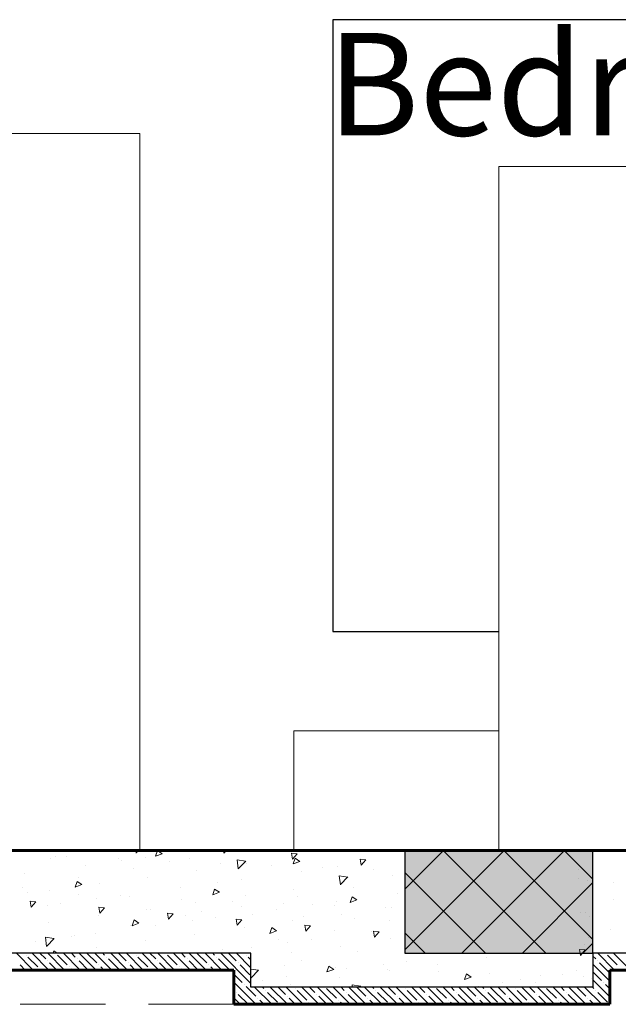
# Model space of a CAD drawing. Units: metres. Extents: x 0 to 1394, y -48 to 347.
# Drawn here: x 1377 to 1379, y 120 to 123 of the extents above; entities that cross this region are included whole.
import ezdxf

# ---------------------------------------------------------------- set-up
doc = ezdxf.new("R2010")
doc.units = ezdxf.units.M
doc.header["$MEASUREMENT"] = 0
doc.linetypes.add('DASHED2', pattern=[0.375, 0.25, -0.125])
for name, color, linetype, lineweight in [('columns', 250, 'Continuous', 30), ('external walls', 250, 'Continuous', 60), ('furniture', 252, 'Continuous', 15), ('Hatch', 253, 'Continuous', 9), ('text', 250, 'Continuous', 15), ('win', 252, 'Continuous', 20)]:
    doc.layers.add(name, color=color, linetype=linetype, lineweight=lineweight)
doc.styles.get("Standard").update_dxf_attribs({"font": 'arial.ttf'})

# ---------------------------------------------------------------- blocks, each defined once
blk = doc.blocks.new('A$C6E71003E')
at = {"layer": 'Hatch', "true_color": 0xffffff}
h = blk.add_hatch(color=7, dxfattribs=at)
h.dxf.hatch_style = 1
h.paths.add_polyline_path([(0.4999992552836829, 0.7500001729573), (0.1999992552837284, 0.7500001729573), (0.1999992552837284, 0.2000001729572886), (0.4999992552836829, 0.2000001729572886)])
at = {"layer": 'Hatch'}
h = blk.add_hatch(dxfattribs=at)
h.set_pattern_fill('ANSI37', color=256)
h.set_pattern_definition([(45, (-0.4648161537959368, 0), (-0.08838834764831845, 0.08838834764831845), []), (135, (-0.4648161537959368, 0), (-0.08838834764831845, -0.08838834764831843), [])])
h.paths.add_polyline_path([(0.4999992552836829, 0.7500001729573), (0.1999992552837284, 0.7500001729573), (0.1999992552837284, 0.2000001729572886), (0.4999992552836829, 0.2000001729572886)])
at = {"layer": 'win', "color": 5, "lineweight": 30}
blk.add_lwpolyline([(0.1999992552837284, 0.2000001729572887), (0.4999992552836829, 0.2000001729572887), (0.4999992552836829, 0.7500001729573), (0.1999992552837284, 0.7500001729573)], close=True, dxfattribs=at)

msp = doc.modelspace()

# ---------------------------------------------------------------- linework, layer by layer
at = {"color": 9, "true_color": 0xc7c8ca}
for p, q in [((1380.567228311899, 122.6610869975393), (1378.092480413479, 122.6610869975393)), ((1378.092480413479, 122.6610869975393), (1378.092480413479, 120.8714211534806)), ((1378.092480413479, 120.8714211534806), (1378.578657566447, 120.8714211534806))]:
    msp.add_line(p, q, dxfattribs=at)
for p, q in [((1376.58097312852, 120.2315759147149), (1380.903169304257, 120.2315759147149)), ((1377.853169314879, 119.9315759146611), (1376.903169314879, 119.9315759146611)), ((1377.853169314879, 119.8315759146607), (1377.853169314879, 119.9315759146611)), ((1381.203169314879, 119.9315759146611), (1378.853169314879, 119.9315759146611)), ((1378.853169314879, 119.9315759146611), (1378.853169314879, 119.8315759146607)), ((1378.853169314879, 119.8315759146607), (1377.853169314879, 119.8315759146607))]:
    msp.add_line(p, q)
at = {"layer": 'external walls'}
for p, q in [((1375.053169314879, 120.2315759147149), (1380.903169304257, 120.2315759147149)), ((1380.903169304257, 120.2315759147149), (1375.053169314879, 120.2315759147149)), ((1377.803169314879, 119.8815759146609), (1376.953169314879, 119.8815759146609)), ((1377.803169314879, 119.781575914661), (1377.803169314879, 119.8815759146609)), ((1381.253169314879, 119.8815759146609), (1378.903169314879, 119.8815759146609)), ((1378.903169314879, 119.8815759146609), (1378.903169314879, 119.781575914661)), ((1378.903169314879, 119.781575914661), (1377.803169314879, 119.781575914661))]:
    msp.add_line(p, q, dxfattribs=at)
at = {"layer": 'furniture'}
for p, q in [((1376.928334060585, 122.3280508346197), (1377.52833406059, 122.3280508346197)), ((1377.52833406059, 122.3280508346197), (1377.528334060518, 120.2315759147149)), ((1378.578657566447, 120.2315759147149), (1378.578657566447, 122.2315759147149)), ((1378.578657566447, 122.2315759147149), (1380.078657566447, 122.2315759147149)), ((1377.978657566441, 120.2315759147149), (1377.978657566441, 120.5815759146917)), ((1377.978657566441, 120.5815759146917), (1378.578657566447, 120.5815759146917)), ((1378.578657566447, 120.2315759147149), (1377.978657566441, 120.2315759147149)), ((1380.078657566447, 120.2315759147149), (1378.578657566447, 120.2315759147149))]:
    msp.add_line(p, q, dxfattribs=at)
at = {"layer": 'Hatch', "linetype": 'Continuous'}
for p, q in [((1377.413044700075, 120.228453900646), (1377.413044700075, 120.228453900646)), ((1377.516202102293, 120.2316953514355), (1377.517121611495, 120.2237913249359)), ((1377.524716288992, 120.2316953514356), (1377.517521816952, 120.2241971655168)), ((1377.579880162433, 120.2312931748431), (1377.57420280487, 120.2143730076486)), ((1377.593812884042, 120.2218970602019), (1377.574207695085, 120.2143713332615)), ((1377.593812804008, 120.2218973978073), (1377.579884972789, 120.2312918385856)), ((1377.772802827075, 120.231695351436), (1377.774358502491, 120.2232617976094)), ((1377.781438920957, 120.2316953514357), (1377.774364083851, 120.2232638888977)), ((1377.971953821004, 120.2232423472044), (1377.975191352043, 120.2056911973975)), ((1377.988695113188, 120.2217803697376), (1377.97195904226, 120.2232445862157)), ((1377.988695474782, 120.2217802244076), (1377.975196934979, 120.2056932911021)), ((1378.125452490636, 120.2315173334134), (1378.125452490636, 120.2315173334134)), ((1377.267616372926, 120.2074605356367), (1377.267616372926, 120.2074605356367)), ((1377.280755332022, 120.2126151787755), (1377.280755332022, 120.2126151787755)), ((1377.315143709462, 120.213210179827), (1377.315143709462, 120.213210179827)), ((1377.464613991591, 120.2068948157411), (1377.464613991591, 120.2068948157411)), ((1377.475197948444, 120.2012402980493), (1377.475197948444, 120.2012402980493)), ((1377.545293100144, 120.2104684998393), (1377.545293100144, 120.2104684998393)), ((1377.614084273719, 120.2005794516556), (1377.614084273719, 120.2005794516556)), ((1377.674431824504, 120.2071952599887), (1377.674431824504, 120.2071952599887)), ((1377.763554555847, 120.19426408757), (1377.763554555847, 120.19426408757)), ((1377.812855564778, 120.2040373751057), (1377.815949074647, 120.1774458152327)), ((1377.837764344188, 120.20016810056), (1377.812862055479, 120.2040302265382)), ((1377.838158168262, 120.2005812009114), (1377.816349389541, 120.1778517668949)), ((1377.840260379186, 120.1938771599978), (1377.840260379186, 120.1938771599978)), ((1377.982276400689, 120.208868608241), (1377.976599043126, 120.1919484410465)), ((1377.996209126113, 120.1994724941012), (1377.976603937156, 120.1919467671608)), ((1377.981690205501, 120.211802367405), (1377.981690205501, 120.211802367405)), ((1377.996209046201, 120.199472831741), (1377.982281214982, 120.2088672725194)), ((1378.172786670556, 120.2056717469927), (1378.176024201595, 120.1881205971857)), ((1378.189527964323, 120.2042097719997), (1378.172791893395, 120.2056739884778)), ((1378.189528325911, 120.2042096266128), (1378.176029786107, 120.1881226933073)), ((1378.177582028753, 120.1929730904205), (1378.177582028753, 120.1929730904205)), ((1377.192318900597, 120.1639985648851), (1377.192318900597, 120.1639985648851)), ((1377.369153006072, 120.1872792165295), (1377.369153006072, 120.1872792165295)), ((1377.511139697088, 120.1791658649356), (1377.511139697088, 120.1791658649356)), ((1377.694832052037, 120.1728837949886), (1377.694832052037, 120.1728837949886)), ((1377.913024837976, 120.1879487234843), (1377.913024837976, 120.1879487234843)), ((1378.001441934681, 120.1697838071107), (1378.001441934681, 120.1697838071107)), ((1378.062495120104, 120.1816333593986), (1378.062495120104, 120.1816333593986)), ((1378.107486877053, 120.1837448886306), (1378.107486877053, 120.1837448886306)), ((1378.211965402232, 120.175317995313), (1378.211965402232, 120.175317995313)), ((1378.809870957361, 120.1754776810017), (1378.809870957361, 120.1754776810017)), ((1377.344617896948, 120.1409844520575), (1377.338940539386, 120.124064284863)), ((1377.358550536443, 120.131588674534), (1377.344622705224, 120.1409831153123)), ((1377.347847569672, 120.1511364698825), (1377.347847569672, 120.1511364698825)), ((1377.409639940587, 120.1352436215733), (1377.409639940587, 120.1352436215733)), ((1377.551069766901, 120.1531688289804), (1377.551069766901, 120.1531688289804)), ((1377.754512677507, 120.1372749536764), (1377.754512677507, 120.1372749536764)), ((1377.824607829206, 120.1465031554663), (1377.824607829206, 120.1465031554663)), ((1378.111683027931, 120.1576918654018), (1378.1147765378, 120.1311003055287)), ((1378.136591808969, 120.1538225887788), (1378.11168952026, 120.157684714757)), ((1378.136985740849, 120.1542358022892), (1378.115176962129, 120.1315063682727)), ((1378.122047731148, 120.1383070543406), (1378.122047731148, 120.1383070543406)), ((1378.267476058297, 120.1593004193498), (1378.267476058297, 120.1593004193498)), ((1378.809846530745, 120.1500565389707), (1378.809846530745, 120.1500565389707)), ((1378.836121563723, 120.1426488861091), (1378.836121563723, 120.1426488861091)), ((1378.912850969846, 120.1383475618671), (1378.912850969846, 120.1383475618671)), ((1377.184555442257, 120.1231070748295), (1377.184555442257, 120.1231070748295)), ((1377.200399836971, 120.1084946735352), (1377.200399836971, 120.1084946735352)), ((1377.264211613437, 120.114250256564), (1377.264211613437, 120.114250256564)), ((1377.358550616564, 120.1315883369165), (1377.338945427608, 120.124062609976)), ((1377.648467735134, 120.1233138721565), (1377.648467735134, 120.1233138721565)), ((1377.747014135205, 120.118559885455), (1377.741336777642, 120.1016397182605)), ((1377.760946858635, 120.1091637708158), (1377.741341669679, 120.1016380438753)), ((1377.760946778635, 120.1091641084676), (1377.747018947416, 120.1185585492459)), ((1377.978285446012, 120.1185920883323), (1377.978285446012, 120.1185920883323)), ((1378.152747755252, 120.1242175853674), (1378.152747755252, 120.1242175853674)), ((1378.280756663743, 120.1058184627377), (1378.280756663743, 120.1058184627377)), ((1377.207472795264, 120.0829109503689), (1377.210710326304, 120.065359800562)), ((1377.224214082059, 120.0814489632533), (1377.207478011131, 120.0829131797314)), ((1377.224214443756, 120.0814488181271), (1377.210715903953, 120.0653618848216)), ((1377.295493535588, 120.0768439372024), (1377.295493535588, 120.0768439372024)), ((1377.3498701191, 120.1021793094495), (1377.3498701191, 120.1021793094495)), ((1377.40153847796, 120.0908050187222), (1377.40153847796, 120.0908050187222)), ((1377.47163362966, 120.1000332205122), (1377.47163362966, 120.1000332205122)), ((1377.499340401228, 120.095863945364), (1377.499340401228, 120.095863945364)), ((1377.648810683356, 120.0895485812781), (1377.648810683356, 120.0895485812781)), ((1377.691427292548, 120.0796735159158), (1377.691427292548, 120.0796735159158)), ((1377.798280965485, 120.0832332171926), (1377.798280965485, 120.0832332171926)), ((1377.836855619697, 120.1006668809251), (1377.836855619697, 120.1006668809251)), ((1377.947751247613, 120.0769178531071), (1377.947751247613, 120.0769178531071)), ((1377.989455627835, 120.0961881903146), (1377.989455627835, 120.0961881903146)), ((1378.103922558269, 120.0825378110934), (1378.103922558269, 120.0825378110934)), ((1378.149410373461, 120.0961353188528), (1378.143733015898, 120.0792151516583)), ((1378.163343100706, 120.086739204715), (1378.14373791175, 120.0792134777746)), ((1378.163343020828, 120.0867395424013), (1378.149415189609, 120.0961339831797)), ((1378.913045592352, 120.0883230533192), (1378.913045592352, 120.0883230533192)), ((1377.259437238178, 120.0708837009509), (1377.259437238178, 120.0708837009509)), ((1377.408305644817, 120.0653403501569), (1377.411543175856, 120.04778920035)), ((1377.425046933194, 120.0638783655154), (1377.408310862266, 120.0653425819935)), ((1377.408907520307, 120.0645683368652), (1377.408907520307, 120.0645683368652)), ((1377.425047294885, 120.0638782203325), (1377.411548755082, 120.047791287027)), ((1377.547665007413, 120.0599585499075), (1377.547665007413, 120.0599585499075)), ((1377.558377802435, 120.0582529727798), (1377.558377802435, 120.0582529727798)), ((1377.609138494368, 120.0477697499452), (1377.612376025407, 120.0302186001382)), ((1377.625879784329, 120.0463077677774), (1377.609143713401, 120.0477719842556)), ((1377.707848084563, 120.0519376086938), (1377.707848084563, 120.0519376086938)), ((1377.82616350042, 120.0681587952614), (1377.82616350042, 120.0681587952614)), ((1377.927782464197, 120.0593485277836), (1377.927782464197, 120.0593485277836)), ((1378.03382740657, 120.0733096093034), (1378.03382740657, 120.0733096093034)), ((1378.097221529741, 120.0706024890213), (1378.097221529741, 120.0706024890213)), ((1378.246691811869, 120.0642871249357), (1378.246691811869, 120.0642871249357)), ((1378.264071298808, 120.0660901402772), (1378.264071298808, 120.0660901402772)), ((1378.81665108008, 120.048839457921), (1378.81665108008, 120.048839457921)), ((1378.832716804234, 120.0494386070362), (1378.832716804234, 120.0494386070362)), ((1377.260806853948, 120.0210399774913), (1377.260806853948, 120.0210399774913)), ((1377.406235181098, 120.0420333425005), (1377.406235181098, 120.0420333425005)), ((1377.51175186972, 120.0282511626692), (1377.506074512158, 120.0113309954747)), ((1377.525684591158, 120.0188550475304), (1377.506079402202, 120.0113293205899)), ((1377.52568451107, 120.0188553851943), (1377.511756679851, 120.0282498259726)), ((1377.625880146013, 120.0463076225372), (1377.61238160621, 120.0302206892317)), ((1377.662871373004, 120.0401294002083), (1377.662871373004, 120.0401294002083)), ((1377.680853207023, 120.0268396743492), (1377.680853207023, 120.0268396743492)), ((1377.750948358722, 120.0360678761392), (1377.750948358722, 120.0360678761392)), ((1377.80997134392, 120.0301991497332), (1377.813208874959, 120.0126479999262)), ((1377.826712635464, 120.0287371700395), (1377.809976564537, 120.0302013865177)), ((1377.826712997141, 120.0287370247416), (1377.813214457338, 120.0126500914361)), ((1377.857318366692, 120.0456222446084), (1377.857318366692, 120.0456222446084)), ((1377.974880686524, 120.0253818092595), (1377.974880686524, 120.0253818092595)), ((1378.00678864882, 120.0393068805228), (1378.00678864882, 120.0393068805228)), ((1378.118642971659, 120.0450967752677), (1378.118642971659, 120.0450967752677)), ((1378.156258930948, 120.0329915164371), (1378.156258930948, 120.0329915164371)), ((1378.259682460182, 120.0262299816548), (1378.259682460182, 120.0262299816548)), ((1378.844572940382, 120.0390256685932), (1378.844572940382, 120.0390256685932)), ((1377.397974159176, 119.989597941185), (1377.397974159176, 119.989597941185)), ((1377.499579245588, 120.0121000051552), (1377.499579245588, 120.0121000051552)), ((1377.574808264651, 120.0128785928294), (1377.574808264651, 120.0128785928294)), ((1377.833450860209, 120.0074566018524), (1377.833450860209, 120.0074566018524)), ((1377.914148107976, 120.005826596067), (1377.908470750414, 119.9889064288725)), ((1377.928080833229, 119.9964304814296), (1377.908475644272, 119.9889047544892)), ((1377.928080753263, 119.9964308191279), (1377.914152922044, 120.0058252599062)), ((1378.010804193472, 120.0126285495213), (1378.014041724511, 119.9950773997144)), ((1378.0275454866, 120.0111665723016), (1378.010809415672, 120.0126307887798)), ((1378.02754584827, 120.0111664269468), (1378.014047308466, 119.9950794936413)), ((1378.096390332766, 119.998200586602), (1378.096390332766, 119.998200586602)), ((1378.207097193259, 119.9953831834108), (1378.207097193259, 119.9953831834108)), ((1378.211637043024, 119.9950579493095), (1378.214874574063, 119.9775067995026)), ((1378.228378337735, 119.9935959745637), (1378.211642266807, 119.9950601910418)), ((1378.228378699398, 119.9935958291515), (1378.214880159594, 119.977508895846)), ((1378.903610341589, 120.0014146960089), (1378.903610341589, 120.0014146960089)), ((1377.221834065104, 119.9664086578752), (1377.221834065104, 119.9664086578752)), ((1377.252322756836, 119.9776296765925), (1377.255416266705, 119.9510381167194)), ((1377.277231534792, 119.9737604042656), (1377.252329246084, 119.9776225302438)), ((1377.277625251024, 119.9741733913355), (1377.255816472304, 119.951443957319)), ((1377.327879007477, 119.9803697393951), (1377.327879007477, 119.9803697393951)), ((1377.336287118172, 119.9840706101022), (1377.336287118172, 119.9840706101022)), ((1377.544260247924, 119.9667482708346), (1377.544260247924, 119.9667482708346)), ((1377.688022533059, 119.9864632368431), (1377.688022533059, 119.9864632368431)), ((1377.93309820535, 119.9701711915488), (1377.93309820535, 119.9701711915488)), ((1377.960167936086, 119.9628743299765), (1377.960167936086, 119.9628743299765)), ((1378.030263087785, 119.9721025317665), (1378.030263087785, 119.9721025317665)), ((1378.26066653932, 119.9728798612043), (1378.26066653932, 119.9728798612043)), ((1378.839386121868, 119.9778877739921), (1378.839386121868, 119.9778877739921)), ((1377.16635928124, 119.931695351382), (1377.21635928124, 119.8816953513818)), ((1377.189340251667, 119.9316953513817), (1377.189691151621, 119.9313444514281)), ((1377.212321222017, 119.931695351382), (1377.262321222017, 119.8816953513818)), ((1377.235302192444, 119.9316953513817), (1377.252888820189, 119.9141087236365)), ((1377.258283162794, 119.9316953513819), (1377.308283162794, 119.8816953513817)), ((1377.276489604236, 119.9379424398835), (1377.274393469207, 119.9316953513818)), ((1377.285754119408, 119.931695351382), (1377.276494412286, 119.9379411026991)), ((1377.304245103571, 119.931695351382), (1377.354245103571, 119.8816953513818)), ((1377.327226073998, 119.9316953513818), (1377.339067459146, 119.9198539662338)), ((1377.350207044348, 119.9316953513819), (1377.400207044348, 119.8816953513817)), ((1377.396168985125, 119.931695351382), (1377.446168985125, 119.8816953513818)), ((1377.402830421609, 119.9488230634277), (1377.402830421609, 119.9488230634277)), ((1377.419149955553, 119.9316953513818), (1377.425246098104, 119.925599208831)), ((1377.442130925902, 119.931695351382), (1377.492130925903, 119.8816953513818)), ((1377.46511189633, 119.9316953513817), (1377.488443766672, 119.9083634810395)), ((1377.48809286668, 119.931695351382), (1377.53809286668, 119.8816953513817)), ((1377.511073837107, 119.9316953513818), (1377.511424737061, 119.9313444514282)), ((1377.534054807457, 119.931695351382), (1377.584054807457, 119.8816953513818)), ((1377.557035777884, 119.9316953513818), (1377.574622405629, 119.9141087236367)), ((1377.580016748234, 119.9316953513819), (1377.630016748234, 119.8816953513817)), ((1377.625978689011, 119.931695351382), (1377.675978689011, 119.8816953513818)), ((1377.648959659438, 119.9316953513818), (1377.660801044586, 119.919853966234)), ((1377.671940629788, 119.931695351382), (1377.721940629788, 119.8816953513818)), ((1377.717902570565, 119.9316953513819), (1377.767902570566, 119.8816953513817)), ((1377.740883540993, 119.9316953513818), (1377.746979683543, 119.925599208831)), ((1377.763864511342, 119.931695351382), (1377.853292021459, 119.8422678412654)), ((1377.769806077935, 119.9421417964957), (1377.769806077935, 119.9421417964957)), ((1377.78684548177, 119.9316953513819), (1377.810177352112, 119.9083634810396)), ((1377.80982645212, 119.931695351382), (1377.853292021459, 119.8882297820426)), ((1377.832807422547, 119.9316953513819), (1377.8331583225, 119.9313444514282)), ((1377.854122993713, 119.9489132484566), (1377.854122993713, 119.9489132484566)), ((1377.971475927035, 119.9321715301866), (1377.971475927035, 119.9321715301866)), ((1378.11523821217, 119.9518864961952), (1378.11523821217, 119.9518864961952)), ((1378.163482570416, 119.936721877709), (1378.163482570416, 119.936721877709)), ((1378.81413559168, 119.9423461486737), (1378.817373122719, 119.9247949988668)), ((1378.830876891141, 119.9408841813499), (1378.814140820213, 119.9423483978281)), ((1378.830877252782, 119.940884035766), (1378.817378712979, 119.9247971024605)), ((1378.829312044745, 119.9562283279633), (1378.829312044745, 119.9562283279633)), ((1378.866951089994, 119.9316953513819), (1378.916951089994, 119.8816953513817)), ((1378.912913030771, 119.931695351382), (1378.962913030771, 119.8816953513818)), ((1377.195436394218, 119.9255992088309), (1377.195436394218, 119.9255992088309)), ((1377.201181636815, 119.9198539662338), (1377.229907849801, 119.8911277532481)), ((1377.258634062787, 119.9083634810394), (1377.258634062787, 119.9083634810394)), ((1377.281615033175, 119.9313444514282), (1377.281615033175, 119.9313444514282)), ((1377.287360275772, 119.925599208831), (1377.316086488758, 119.8968729958453)), ((1377.344812701743, 119.9141087236367), (1377.344812701743, 119.9141087236367)), ((1377.350557944341, 119.9083634810395), (1377.377226073998, 119.8816953513817)), ((1377.373538914729, 119.931344451428), (1377.402265127715, 119.9026182384423)), ((1377.430991340701, 119.9198539662339), (1377.430991340701, 119.9198539662339)), ((1377.436736583298, 119.9141087236367), (1377.465462796284, 119.885382510651)), ((1377.517169979658, 119.925599208831), (1377.517169979658, 119.925599208831)), ((1377.522915222255, 119.9198539662339), (1377.551641435241, 119.8911277532482)), ((1377.580367648226, 119.9083634810396), (1377.580367648226, 119.9083634810396)), ((1377.603348618615, 119.9313444514281), (1377.603348618615, 119.9313444514281)), ((1377.609093861212, 119.925599208831), (1377.637820074198, 119.8968729958453)), ((1377.666546287183, 119.9141087236368), (1377.666546287183, 119.9141087236368)), ((1377.672291529781, 119.9083634810397), (1377.698959659439, 119.8816953513817)), ((1377.695272500169, 119.9313444514281), (1377.723998713155, 119.9026182384424)), ((1377.752724926141, 119.9198539662339), (1377.752724926141, 119.9198539662339)), ((1377.758470168738, 119.9141087236367), (1377.787196381724, 119.885382510651)), ((1377.838903565098, 119.9255992088311), (1377.838903565098, 119.9255992088311)), ((1377.844648807695, 119.9198539662339), (1377.853292021459, 119.9112107524698)), ((1378.000190443, 119.9086924826558), (1378.000190443, 119.9086924826558)), ((1378.309577816847, 119.9081371873935), (1378.309577816847, 119.9081371873935)), ((1378.486411922322, 119.9314178390379), (1378.486411922322, 119.9314178390379)), ((1378.542453891281, 119.9173097555472), (1378.542453891281, 119.9173097555472)), ((1378.853292021459, 119.9223734495664), (1378.861556747389, 119.9141087236367)), ((1378.867301989986, 119.9083634810395), (1378.867301989986, 119.9083634810395)), ((1378.890282960374, 119.9313444514282), (1378.890282960374, 119.9313444514282)), ((1378.896028202971, 119.925599208831), (1378.924754415957, 119.8968729958453)), ((1377.178200666427, 119.8968729958452), (1377.19337831089, 119.8816953513817)), ((1377.235653092398, 119.8853825106509), (1377.235653092398, 119.8853825106509)), ((1377.264379305384, 119.9026182384422), (1377.285302192445, 119.8816953513815)), ((1377.321831731355, 119.8911277532482), (1377.321831731355, 119.8911277532482)), ((1377.327576973952, 119.885382510651), (1377.331264133222, 119.8816953513818)), ((1377.408010370312, 119.8968729958452), (1377.408010370312, 119.8968729958452)), ((1377.413755612909, 119.8911277532481), (1377.423188014775, 119.8816953513818)), ((1377.494189009269, 119.9026182384424), (1377.494189009269, 119.9026182384424)), ((1377.499934251866, 119.8968729958452), (1377.51511189633, 119.8816953513816)), ((1377.557386677838, 119.8853825106511), (1377.557386677838, 119.8853825106511)), ((1377.586112890823, 119.9026182384424), (1377.607035777884, 119.8816953513818)), ((1377.643565316795, 119.8911277532481), (1377.643565316795, 119.8911277532481)), ((1377.649310559392, 119.885382510651), (1377.652997718661, 119.8816953513818)), ((1377.729743955752, 119.8968729958453), (1377.729743955752, 119.8968729958453)), ((1377.735489198349, 119.8911277532481), (1377.744921600216, 119.8816953513817)), ((1377.815922594709, 119.9026182384425), (1377.815922594709, 119.9026182384425)), ((1377.821667837306, 119.8968729958454), (1377.850394050292, 119.8681467828597)), ((1377.874886464353, 119.8810693807033), (1377.853292021459, 119.8844184888862)), ((1377.875280396201, 119.8814825940913), (1377.85347161748, 119.8587531600748)), ((1377.95226292556, 119.8962281821949), (1377.95226292556, 119.8962281821949)), ((1378.081282080748, 119.8930933066788), (1378.075604723186, 119.8761731394844)), ((1378.095214807822, 119.8836971920431), (1378.075609618865, 119.8761714651026)), ((1378.09521472789, 119.8836975297882), (1378.081286896671, 119.8930919705665)), ((1378.101733207688, 119.8899128181095), (1378.101733207688, 119.8899128181095)), ((1378.133437722776, 119.8849479040837), (1378.133437722776, 119.8849479040837)), ((1378.239482665148, 119.8989089856035), (1378.239482665148, 119.8989089856035)), ((1378.251203489816, 119.8835974540239), (1378.251203489816, 119.8835974540239)), ((1378.257261779831, 119.8796695821314), (1378.257261779831, 119.8796695821314)), ((1378.398691606146, 119.8975947895387), (1378.398691606146, 119.8975947895387)), ((1378.400673771945, 119.8772820899382), (1378.400673771945, 119.8772820899382)), ((1378.805090628579, 119.8817735981407), (1378.805090628579, 119.8817735981407)), ((1378.853292021459, 119.8993924791392), (1378.903292021459, 119.8493924791391)), ((1378.853292021459, 119.8764115087894), (1378.87879247518, 119.8509110550681)), ((1378.873047232583, 119.9026182384424), (1378.901773445569, 119.8738920254567)), ((1377.803292021459, 119.8692868709155), (1377.827413079903, 119.845165812471)), ((1377.803292021459, 119.8463059004882), (1377.867902570566, 119.7816953513818)), ((1377.886508465602, 119.8524390506494), (1377.886508465602, 119.8524390506494)), ((1377.956603617301, 119.8616672524393), (1377.956603617301, 119.8616672524393)), ((1378.111833452681, 119.8586762171223), (1378.111833452681, 119.8586762171223)), ((1378.483678319004, 119.8706687400764), (1378.478000961442, 119.8537485728819)), ((1378.497611049892, 119.8612726259424), (1378.478005860936, 119.8537468990019)), ((1378.497610970082, 119.8612729637219), (1378.483683138863, 119.8706674045003)), ((1378.550144054073, 119.8709667258526), (1378.550144054073, 119.8709667258526)), ((1378.641798501164, 119.8537442030874), (1378.641798501164, 119.8537442030874)), ((1378.699614336201, 119.864651361767), (1378.699614336201, 119.864651361767)), ((1378.765726651385, 119.8674524946649), (1378.765726651385, 119.8674524946649)), ((1378.825907285257, 119.8630180488907), (1378.825907285257, 119.8630180488907)), ((1378.849084618329, 119.8583359976812), (1378.849084618329, 119.8583359976812)), ((1378.853292021459, 119.8534305383621), (1378.903292021459, 119.803430538362)), ((1377.803292021459, 119.8233249301383), (1377.804432109515, 119.8221848420824)), ((1377.8331583225, 119.8394205698739), (1377.8331583225, 119.8394205698739)), ((1377.838903565098, 119.8336753272767), (1377.867629778083, 119.804949114291)), ((1377.863864511343, 119.8316953513817), (1377.913864511343, 119.7816953513818)), ((1377.88684548177, 119.8316953513814), (1377.890610748472, 119.8279300846795)), ((1377.896355991069, 119.8221848420824), (1377.896355991069, 119.8221848420824)), ((1377.90982645212, 119.8316953513818), (1377.95982645212, 119.7816953513819)), ((1377.932807422547, 119.8316953513815), (1377.95380841704, 119.8106943568881)), ((1377.955788392897, 119.8316953513815), (1378.005788392897, 119.7816953513818)), ((1377.968071167546, 119.838961251114), (1377.968071167546, 119.838961251114)), ((1377.982534630026, 119.8279300846795), (1377.982534630026, 119.8279300846795)), ((1377.988279872623, 119.8221848420824), (1378.017006085609, 119.7934586290967)), ((1378.001750333674, 119.8316953513817), (1378.051750333674, 119.7816953513818)), ((1378.024731304101, 119.8316953513813), (1378.039987055997, 119.8164395994853)), ((1378.047712274451, 119.8316953513814), (1378.097712274451, 119.7816953513818)), ((1378.074458511581, 119.8279300846795), (1378.103184724566, 119.7992038716938)), ((1378.093674215228, 119.8316953513815), (1378.143674215228, 119.7816953513819)), ((1378.116655185656, 119.8316953513814), (1378.126165694955, 119.8221848420824)), ((1378.139636156006, 119.8316953513818), (1378.189636156005, 119.7816953513819)), ((1378.148805146295, 119.8385931474812), (1378.149607596411, 119.8316953513815)), ((1378.173713929134, 119.8347238689222), (1378.148811640425, 119.8385859949004)), ((1378.162617126433, 119.8316953513814), (1378.189363363523, 119.8049491142909)), ((1378.174107968788, 119.8351371954691), (1378.170805536531, 119.8316953513816)), ((1378.185598096783, 119.8316953513817), (1378.235598096782, 119.7816953513819)), ((1378.20857906721, 119.8316953513813), (1378.212344333912, 119.8279300846795)), ((1378.218089576509, 119.8221848420823), (1378.218089576509, 119.8221848420823)), ((1378.23156003756, 119.8316953513815), (1378.28156003756, 119.7816953513817)), ((1378.254541007987, 119.8316953513813), (1378.27554200248, 119.8106943568881)), ((1378.277521978337, 119.8316953513815), (1378.327521978337, 119.7816953513818)), ((1378.304268215466, 119.8279300846795), (1378.304268215466, 119.8279300846795)), ((1378.310013458063, 119.8221848420823), (1378.338739671049, 119.7934586290966)), ((1378.323483919114, 119.8316953513815), (1378.373483919114, 119.7816953513819)), ((1378.346464889541, 119.8316953513814), (1378.361720641437, 119.8164395994852)), ((1378.369445859891, 119.8316953513818), (1378.419445859891, 119.7816953513818)), ((1378.39619209702, 119.8279300846795), (1378.424918310006, 119.7992038716938)), ((1378.415407800668, 119.8316953513817), (1378.465407800668, 119.7816953513819)), ((1378.438388771096, 119.8316953513813), (1378.447899280394, 119.8221848420825)), ((1378.461369741445, 119.8316953513817), (1378.511369741445, 119.7816953513817)), ((1378.484350711873, 119.8316953513813), (1378.511096948963, 119.8049491142909)), ((1378.507331682223, 119.8316953513815), (1378.557331682222, 119.7816953513817)), ((1378.518797394211, 119.8349436412306), (1378.518797394211, 119.8349436412306)), ((1378.53031265265, 119.8316953513814), (1378.534077919352, 119.8279300846795)), ((1378.539823161949, 119.8221848420824), (1378.539823161949, 119.8221848420824)), ((1378.553293623, 119.8316953513817), (1378.603293622999, 119.7816953513817)), ((1378.576274593427, 119.8316953513814), (1378.59727558792, 119.8106943568883)), ((1378.58889254591, 119.8441718430205), (1378.58889254591, 119.8441718430205)), ((1378.599255563777, 119.8316953513817), (1378.649255563776, 119.7816953513818)), ((1378.626001800906, 119.8279300846796), (1378.626001800906, 119.8279300846796)), ((1378.631747043503, 119.8221848420825), (1378.660473256489, 119.7934586290968)), ((1378.645217504554, 119.8316953513817), (1378.695217504554, 119.7816953513818)), ((1378.668198474981, 119.8316953513813), (1378.683454226877, 119.8164395994853)), ((1378.684477458942, 119.8450928414835), (1378.684477458942, 119.8450928414835)), ((1378.691179445331, 119.8316953513817), (1378.741179445331, 119.7816953513818)), ((1378.71792568246, 119.8279300846796), (1378.746651895446, 119.7992038716939)), ((1378.737141386108, 119.8316953513814), (1378.787141386108, 119.7816953513817)), ((1378.760122356535, 119.8316953513814), (1378.769632865834, 119.8221848420823)), ((1378.783103326885, 119.8316953513817), (1378.833103326885, 119.7816953513818)), ((1378.806084297313, 119.8316953513814), (1378.832830534403, 119.804949114291)), ((1378.829065267662, 119.8316953513818), (1378.879065267662, 119.7816953513818)), ((1378.85204623809, 119.8316953513814), (1378.855811504792, 119.8279300846796)), ((1378.861556747389, 119.8221848420825), (1378.861556747389, 119.8221848420825)), ((1378.884537717777, 119.8451658124709), (1378.884537717777, 119.8451658124709)), ((1378.890282960375, 119.8394205698738), (1378.903292021459, 119.8264115087891)), ((1377.803292021459, 119.8003439597111), (1377.821940629789, 119.7816953513817)), ((1377.810177352112, 119.8164395994852), (1377.810177352112, 119.8164395994852)), ((1377.815922594709, 119.8106943568881), (1377.844648807695, 119.7819681439024)), ((1377.87337502068, 119.7992038716939), (1377.87337502068, 119.7992038716939)), ((1377.879120263278, 119.7934586290967), (1377.890883540993, 119.7816953513815)), ((1377.902101233666, 119.8164395994852), (1377.930827446652, 119.7877133864995)), ((1377.959553659638, 119.804949114291), (1377.959553659638, 119.804949114291)), ((1377.965298902235, 119.7992038716939), (1377.982807422547, 119.7816953513815)), ((1378.022751328206, 119.7877133864995), (1378.022751328206, 119.7877133864995)), ((1378.045732298595, 119.8106943568881), (1378.045732298595, 119.8106943568881)), ((1378.051477541192, 119.804949114291), (1378.074731304101, 119.7816953513815)), ((1378.108929967163, 119.7934586290967), (1378.108929967163, 119.7934586290967)), ((1378.114675209761, 119.7877133864995), (1378.120693244879, 119.7816953513814)), ((1378.131910937552, 119.8164395994853), (1378.131910937552, 119.8164395994853)), ((1378.137656180149, 119.8106943568881), (1378.166382393135, 119.7819681439024)), ((1378.19510860612, 119.7992038716938), (1378.19510860612, 119.7992038716938)), ((1378.200853848718, 119.7934586290966), (1378.212617126433, 119.7816953513816)), ((1378.223834819106, 119.8164395994852), (1378.252561032092, 119.7877133864995)), ((1378.281287245077, 119.8049491142909), (1378.281287245077, 119.8049491142909)), ((1378.287032487675, 119.7992038716938), (1378.304541007987, 119.7816953513816)), ((1378.344484913646, 119.7877133864995), (1378.344484913646, 119.7877133864995)), ((1378.367465884035, 119.8106943568881), (1378.367465884035, 119.8106943568881)), ((1378.373211126632, 119.8049491142909), (1378.396464889541, 119.7816953513815)), ((1378.430663552603, 119.7934586290967), (1378.430663552603, 119.7934586290967)), ((1378.4364087952, 119.7877133864995), (1378.442426830318, 119.7816953513815)), ((1378.453644522992, 119.8164395994853), (1378.453644522992, 119.8164395994853)), ((1378.459389765589, 119.8106943568882), (1378.488115978575, 119.7819681439025)), ((1378.51684219156, 119.7992038716938), (1378.51684219156, 119.7992038716938)), ((1378.522587434157, 119.7934586290966), (1378.534350711873, 119.7816953513814)), ((1378.545568404546, 119.8164395994852), (1378.574294617532, 119.7877133864995)), ((1378.603020830517, 119.8049491142911), (1378.603020830517, 119.8049491142911)), ((1378.608766073115, 119.799203871694), (1378.626274593427, 119.7816953513817)), ((1378.666218499086, 119.7877133864996), (1378.666218499086, 119.7877133864996)), ((1378.689199469474, 119.8106943568881), (1378.689199469474, 119.8106943568881)), ((1378.694944712072, 119.804949114291), (1378.718198474981, 119.7816953513815)), ((1378.752397138043, 119.7934586290968), (1378.752397138043, 119.7934586290968)), ((1378.75814238064, 119.7877133864996), (1378.764160415758, 119.7816953513815)), ((1378.775378108432, 119.8164395994852), (1378.775378108432, 119.8164395994852)), ((1378.781123351029, 119.810694356888), (1378.809849564014, 119.7819681439023)), ((1378.838575777, 119.7992038716939), (1378.838575777, 119.7992038716939)), ((1378.844321019597, 119.7934586290967), (1378.856084297312, 119.7816953513817)), ((1378.867301989986, 119.8164395994853), (1378.896028202972, 119.7877133864996)), ((1377.936572689249, 119.7819681439024), (1377.936572689249, 119.7819681439024)), ((1378.028496570803, 119.7819681439024), (1378.028769363324, 119.7816953513816)), ((1378.258306274689, 119.7819681439023), (1378.258306274689, 119.7819681439023)), ((1378.350230156243, 119.7819681439023), (1378.350502948764, 119.7816953513814)), ((1378.580039860129, 119.7819681439024), (1378.580039860129, 119.7819681439024)), ((1378.671963741683, 119.7819681439025), (1378.672236534204, 119.7816953513816)), ((1378.901773445569, 119.7819681439025), (1378.901773445569, 119.7819681439025))]:
    msp.add_line(p, q, dxfattribs=at)
at = {"layer": 'win', "linetype": 'DASHED2'}
msp.add_line((1377.803169314879, 119.781575914661), (1376.953169314879, 119.781575914661), dxfattribs=at)

# ---------------------------------------------------------------- block references
at = {"layer": 'columns', "color": 1, "rotation": 270}
msp.add_blockref('A$C6E71003E', (1378.10316914204, 120.4315751699011), dxfattribs=at)

# ---------------------------------------------------------------- texts
at = {"layer": 'text'}
msp.add_text(' Bedroom', height=0.3, rotation=359.9999999999999, dxfattribs=at).set_placement((1377.984794268019, 122.3225077400581))

doc.saveas('drawing.dxf')
